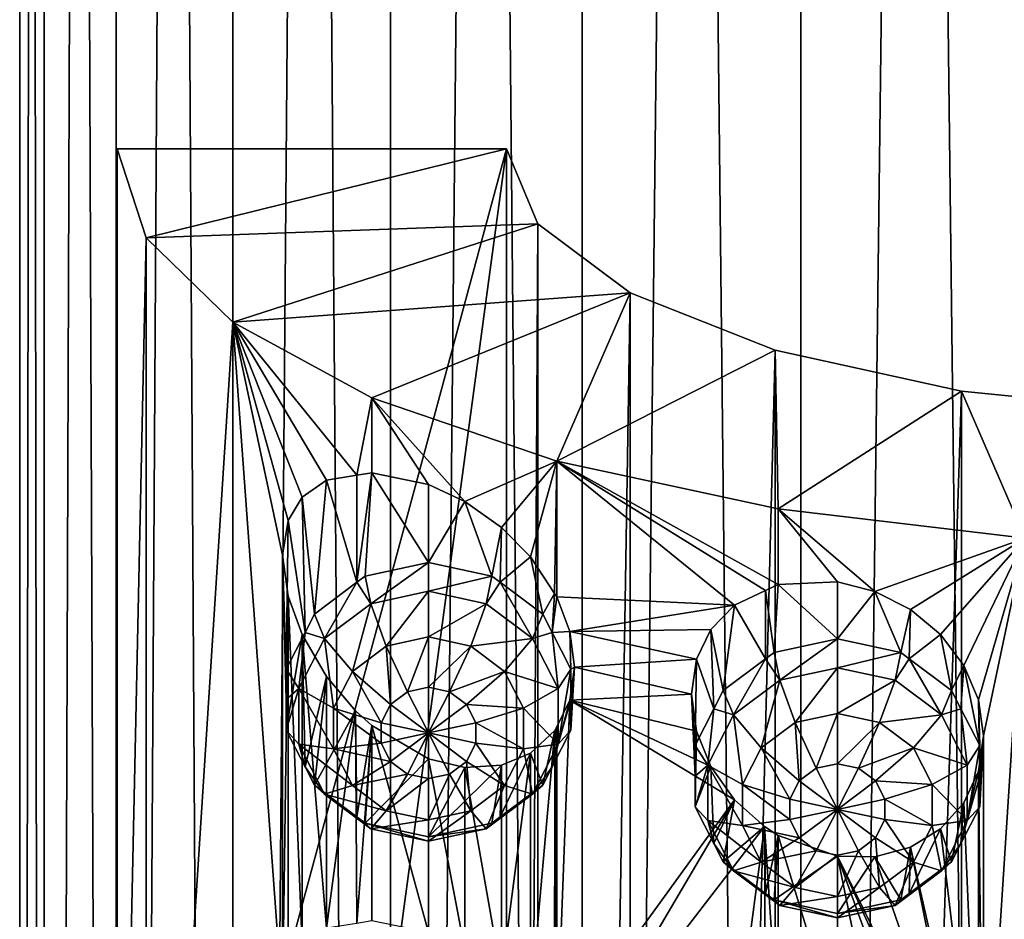
# Model space of a CAD drawing. Extents: x -140 to 140, y -235 to 30.
# Drawn here: x 97 to 107, y -168 to -159 of the extents above; entities that cross this region are included whole.
import ezdxf

# ---------------------------------------------------------------- set-up
doc = ezdxf.new("R2010")
doc.units = 0
doc.layers.add('L5', color=7, linetype='CONTINUOUS')
doc.layers.add('L6', color=7, linetype='CONTINUOUS')

msp = doc.modelspace()

# ---------------------------------------------------------------- linework, layer by layer
at = {"layer": 'L5', "color": 250}
for points in [[(98, -160.0075, 103.838), (98.30087, -160.9208, 101.3288), (98, -174.8077, 109.2248)], [(98, -160.0075, 103.838), (98, -174.8077, 109.2248), (102, -160.0075, 103.838)], [(102, -160.0075, 103.838), (98, -174.8077, 109.2248), (98, -189.6079, 114.6116)], [(102, -160.0075, 103.838), (98, -189.6079, 114.6116), (102, -219.2082, 125.3853)], [(98, -160.0075, 103.838), (102, -160.0075, 103.838), (98.30087, -160.9208, 101.3288)], [(98.30087, -160.9208, 101.3288), (102, -160.0075, 103.838), (102.3241, -160.7784, 101.72)], [(102, -219.2082, 125.3853), (102.3241, -160.7784, 101.72), (102, -160.0075, 103.838)], [(98.30087, -160.9208, 101.3288), (102.3241, -160.7784, 101.72), (99.18837, -161.7883, 98.94537)], [(99.18837, -161.7883, 98.94537), (102.3241, -160.7784, 101.72), (103.27, -161.4868, 99.77369)], [(102.3241, -219.979, 123.2673), (102.3241, -160.7784, 101.72), (102, -219.2082, 125.3853)], [(102.3241, -219.979, 123.2673), (103.27, -161.4868, 99.77369), (102.3241, -160.7784, 101.72)], [(98, -174.8077, 109.2248), (98.30087, -160.9208, 101.3288), (98.30087, -175.721, 106.7156)], [(98.30087, -160.9208, 101.3288), (99.18837, -161.7883, 98.94537), (98.30087, -175.721, 106.7156)], [(103.27, -161.4868, 99.77369), (100.618, -162.5665, 96.80732), (99.18837, -161.7883, 98.94537)], [(103.27, -161.4868, 99.77369), (102.5181, -163.2164, 95.02181), (100.618, -162.5665, 96.80732)], [(103.27, -220.6874, 121.321), (103.27, -161.4868, 99.77369), (102.3241, -219.979, 123.2673)], [(104.7611, -162.0754, 98.1566), (102.5181, -163.2164, 95.02181), (103.27, -161.4868, 99.77369)], [(103.27, -220.6874, 121.321), (104.7611, -162.0754, 98.1566), (103.27, -161.4868, 99.77369)], [(98.30087, -175.721, 106.7156), (99.18837, -161.7883, 98.94537), (99.18837, -176.5885, 104.3322)], [(99.90096, -163.5869, 98.24333), (99.75829, -163.8246, 98.57236), (99.18837, -161.7883, 98.94537)], [(100.618, -162.5665, 96.80732), (100.4627, -163.3603, 97.31792), (99.18837, -161.7883, 98.94537)], [(99.18837, -161.7883, 98.94537), (100.4627, -163.3603, 97.31792), (100.1525, -163.4114, 97.77912)], [(99.18837, -161.7883, 98.94537), (100.1525, -163.4114, 97.77912), (99.90096, -163.5869, 98.24333)], [(99.75829, -163.8246, 98.57236), (99.7, -164.1807, 98.80464), (99.18837, -161.7883, 98.94537)], [(99.18837, -161.7883, 98.94537), (99.7, -164.1807, 98.80464), (99.7, -168.7852, 100.4805)], [(99.18837, -161.7883, 98.94537), (99.7, -168.7852, 100.4805), (99.18837, -176.5885, 104.3322)], [(104.7611, -162.0754, 98.1566), (104.7934, -163.7053, 93.67838), (102.5181, -163.2164, 95.02181)], [(104.7611, -221.276, 119.7039), (104.7611, -162.0754, 98.1566), (103.27, -220.6874, 121.321)], [(104.7611, -221.276, 119.7039), (106.6767, -162.4964, 96.99979), (104.7611, -162.0754, 98.1566)], [(106.6767, -162.4964, 96.99979), (104.7934, -163.7053, 93.67838), (104.7611, -162.0754, 98.1566)], [(106.6767, -221.6971, 118.5471), (106.6767, -162.4964, 96.99979), (104.7611, -221.276, 119.7039)], [(106.6767, -162.4964, 96.99979), (107.3297, -164.0089, 92.84439), (104.7934, -163.7053, 93.67838)], [(106.6767, -221.6971, 118.5471), (108.8615, -162.7159, 96.39696), (106.6767, -162.4964, 96.99979)], [(108.8615, -162.7159, 96.39696), (107.3297, -164.0089, 92.84439), (106.6767, -162.4964, 96.99979)], [(100.618, -162.5665, 96.80732), (100.618, -163.3347, 97.08692), (100.4627, -163.3603, 97.31792)], [(101.2, -163.4557, 96.41097), (100.618, -162.5665, 96.80732), (101.5735, -163.6318, 96.06515)], [(101.5735, -163.6318, 96.06515), (100.618, -162.5665, 96.80732), (102.5181, -163.2164, 95.02181)], [(101.2, -163.4557, 96.41097), (100.618, -163.3347, 97.08692), (100.618, -162.5665, 96.80732)], [(108.8615, -221.9165, 117.9442), (108.8615, -162.7159, 96.39696), (106.6767, -221.6971, 118.5471)], [(101.5735, -163.6318, 96.06515), (102.5181, -163.2164, 95.02181), (101.95, -163.8979, 95.78352)], [(101.95, -163.8979, 95.78352), (102.5181, -163.2164, 95.02181), (102.2487, -164.2002, 95.61543)], [(102.4948, -164.5753, 95.53684), (102.2487, -164.2002, 95.61543), (102.5181, -163.2164, 95.02181)], [(102.4948, -164.5753, 95.53684), (102.5181, -163.2164, 95.02181), (102.5181, -164.6109, 95.52939)], [(104.7934, -163.7053, 93.67838), (104.7934, -164.4835, 93.96161), (102.5181, -163.2164, 95.02181)], [(102.5181, -163.2164, 95.02181), (104.7934, -164.4835, 93.96161), (104.6616, -164.5452, 94.05527)], [(102.5181, -163.2164, 95.02181), (104.6616, -164.5452, 94.05527), (104.3428, -164.6945, 94.28191)], [(102.5181, -164.6109, 95.52939), (102.5181, -163.2164, 95.02181), (104.3428, -164.6945, 94.28191)], [(100.463, -164.4607, 94.28493), (100.4627, -163.3603, 97.31792), (100.618, -163.3347, 97.08692)], [(100.5492, -164.3961, 94.26143), (100.463, -164.4607, 94.28493), (100.618, -163.3347, 97.08692)], [(100.5492, -164.3961, 94.26143), (100.618, -163.3347, 97.08692), (101.2, -164.2565, 94.21062)], [(100.618, -163.3347, 97.08692), (101.2, -163.4557, 96.41097), (101.2, -164.2565, 94.21062)], [(100.0273, -164.7872, 94.40378), (99.90096, -163.5869, 98.24333), (100.1525, -163.4114, 97.77912)], [(100.0273, -164.7872, 94.40378), (100.1525, -163.4114, 97.77912), (100.463, -164.4607, 94.28493)], [(100.463, -164.4607, 94.28493), (100.1525, -163.4114, 97.77912), (100.4627, -163.3603, 97.31792)], [(101.2, -164.2565, 94.21062), (101.2, -163.4557, 96.41097), (101.5735, -163.6318, 96.06515)], [(99.93107, -164.9749, 94.4721), (99.75829, -163.8246, 98.57236), (99.90096, -163.5869, 98.24333)], [(99.93107, -164.9749, 94.4721), (99.90096, -163.5869, 98.24333), (100.0273, -164.7872, 94.40378)], [(101.2, -164.2565, 94.21062), (101.5735, -163.6318, 96.06515), (101.8508, -164.3961, 94.26143)], [(101.8508, -164.3961, 94.26143), (101.5735, -163.6318, 96.06515), (101.95, -163.8979, 95.78352)], [(107.3297, -164.0089, 92.84439), (105.7842, -164.555, 93.537), (104.7934, -163.7053, 93.67838)], [(104.7934, -163.7053, 93.67838), (105.7842, -164.555, 93.537), (105.4, -164.456, 93.66248)], [(104.7934, -163.7053, 93.67838), (105.4, -164.456, 93.66248), (104.7934, -164.4835, 93.96161)], [(99.73761, -165.3524, 94.60949), (99.7, -164.1807, 98.80464), (99.75829, -163.8246, 98.57236)], [(99.73761, -165.3524, 94.60949), (99.75829, -163.8246, 98.57236), (99.93107, -164.9749, 94.4721)], [(101.8508, -164.3961, 94.26143), (101.95, -163.8979, 95.78352), (101.937, -164.4607, 94.28493)], [(101.937, -164.4607, 94.28493), (101.95, -163.8979, 95.78352), (102.2487, -164.2002, 95.61543)], [(107.3297, -164.0089, 92.84439), (106.15, -164.7414, 93.46593), (105.7842, -164.555, 93.537)], [(106.4588, -164.9979, 93.45289), (106.15, -164.7414, 93.46593), (107.3297, -164.0089, 92.84439)], [(107.3297, -164.0089, 92.84439), (106.699, -165.316, 93.49263), (106.4588, -164.9979, 93.45289)], [(107.3297, -164.0089, 92.84439), (106.8485, -165.6689, 93.57668), (106.699, -165.316, 93.49263)], [(106.9, -166.0398, 93.69688), (106.8485, -165.6689, 93.57668), (107.3297, -164.0089, 92.84439)], [(106.9, -170.6443, 95.37278), (106.9, -166.0398, 93.69688), (107.3297, -164.0089, 92.84439)], [(107.3297, -178.809, 98.23121), (106.9, -170.6443, 95.37278), (107.3297, -164.0089, 92.84439)], [(99.75813, -164.6022, 98.85566), (99.7, -168.7852, 100.4805), (99.7, -164.1807, 98.80464)], [(99.73761, -165.6661, 94.72366), (99.75813, -164.6022, 98.85566), (99.7, -164.1807, 98.80464)], [(99.73761, -165.6661, 94.72366), (99.7, -164.1807, 98.80464), (99.73761, -165.3524, 94.60949)], [(100.6073, -164.6806, 93.83287), (100.5492, -164.3961, 94.26143), (101.2, -164.2565, 94.21062)], [(100.6073, -164.6806, 93.83287), (101.2, -164.2565, 94.21062), (101.2, -164.5534, 93.7866)], [(101.2, -164.5534, 93.7866), (101.2, -164.2565, 94.21062), (101.8508, -164.3961, 94.26143)], [(101.937, -164.4607, 94.28493), (102.2487, -164.2002, 95.61543), (102.3728, -164.7872, 94.40378)], [(102.3728, -164.7872, 94.40378), (102.2487, -164.2002, 95.61543), (102.4948, -164.5753, 95.53684)], [(100.132, -165.0368, 93.96251), (100.0273, -164.7872, 94.40378), (100.463, -164.4607, 94.28493)], [(100.132, -165.0368, 93.96251), (100.463, -164.4607, 94.28493), (100.6073, -164.6806, 93.83287)], [(100.463, -164.4607, 94.28493), (100.5492, -164.3961, 94.26143), (100.6073, -164.6806, 93.83287)], [(101.2, -164.5534, 93.7866), (101.8508, -164.3961, 94.26143), (101.7927, -164.6806, 93.83287)], [(101.7927, -164.6806, 93.83287), (101.8508, -164.3961, 94.26143), (101.937, -164.4607, 94.28493)], [(101.7927, -164.6806, 93.83287), (101.937, -164.4607, 94.28493), (102.268, -165.0368, 93.96251)], [(101.937, -164.4607, 94.28493), (102.3728, -164.7872, 94.40378), (102.268, -165.0368, 93.96251)], [(104.7934, -164.4835, 93.96161), (105.4, -164.456, 93.66248), (105.4, -165.0432, 92.04933)], [(105.4, -165.0432, 92.04933), (105.4, -164.456, 93.66248), (105.7842, -164.555, 93.537)], [(101.2, -164.5534, 93.7866), (100.7661, -165.1156, 93.6017), (100.6073, -164.6806, 93.83287)], [(101.2, -164.5534, 93.7866), (101.2, -165.0226, 93.56783), (100.7661, -165.1156, 93.6017)], [(101.7927, -164.6806, 93.83287), (101.2, -165.0226, 93.56783), (101.2, -164.5534, 93.7866)], [(104.6616, -164.5452, 94.05527), (104.663, -165.2474, 92.12364), (104.3428, -164.6945, 94.28191)], [(104.7934, -164.4835, 93.96161), (104.7492, -165.1828, 92.10014), (104.6616, -164.5452, 94.05527)], [(104.6616, -164.5452, 94.05527), (104.7492, -165.1828, 92.10014), (104.663, -165.2474, 92.12364)], [(105.4, -165.0432, 92.04933), (104.7492, -165.1828, 92.10014), (104.7934, -164.4835, 93.96161)], [(105.4, -165.0432, 92.04933), (105.7842, -164.555, 93.537), (106.0508, -165.1828, 92.10014)], [(106.0508, -165.1828, 92.10014), (105.7842, -164.555, 93.537), (106.15, -164.7414, 93.46593)], [(99.75829, -168.4291, 100.2483), (99.7, -168.7852, 100.4805), (99.75813, -164.6022, 98.85566)], [(99.73761, -165.9797, 94.83781), (99.90096, -164.9964, 98.75635), (99.75813, -164.6022, 98.85566)], [(99.73761, -165.9797, 94.83781), (99.75813, -164.6022, 98.85566), (99.73761, -165.6661, 94.72366)], [(99.75829, -168.4291, 100.2483), (99.75813, -164.6022, 98.85566), (99.90096, -168.1914, 99.91922)], [(99.90096, -168.1914, 99.91922), (99.75813, -164.6022, 98.85566), (99.90096, -164.9964, 98.75635)], [(102.3728, -164.7872, 94.40378), (102.4948, -164.5753, 95.53684), (102.4689, -164.9749, 94.4721)], [(102.4689, -164.9749, 94.4721), (102.4948, -164.5753, 95.53684), (102.5181, -164.6109, 95.52939)], [(102.4689, -164.9749, 94.4721), (102.5181, -164.6109, 95.52939), (102.652, -164.966, 95.54664)], [(102.5181, -164.6109, 95.52939), (104.3428, -164.6945, 94.28191), (102.652, -164.966, 95.54664)], [(100.6073, -164.6806, 93.83287), (100.4182, -165.3764, 93.69661), (100.132, -165.0368, 93.96251)], [(100.6073, -164.6806, 93.83287), (100.7661, -165.1156, 93.6017), (100.4182, -165.3764, 93.69661)], [(101.7927, -164.6806, 93.83287), (101.6339, -165.1156, 93.6017), (101.2, -165.0226, 93.56783)], [(102.268, -165.0368, 93.96251), (101.6339, -165.1156, 93.6017), (101.7927, -164.6806, 93.83287)], [(102.652, -164.966, 95.54664), (104.3428, -164.6945, 94.28191), (104.101, -164.9442, 94.51418)], [(104.3428, -164.6945, 94.28191), (104.2273, -165.5739, 92.24249), (104.101, -164.9442, 94.51418)], [(104.3428, -164.6945, 94.28191), (104.663, -165.2474, 92.12364), (104.2273, -165.5739, 92.24249)], [(106.0508, -165.1828, 92.10014), (106.15, -164.7414, 93.46593), (106.137, -165.2474, 92.12364)], [(106.137, -165.2474, 92.12364), (106.15, -164.7414, 93.46593), (106.4588, -164.9979, 93.45289)], [(99.93107, -164.9749, 94.4721), (100.0273, -164.7872, 94.40378), (100.132, -165.0368, 93.96251)], [(102.268, -165.0368, 93.96251), (102.3728, -164.7872, 94.40378), (102.4689, -164.9749, 94.4721)], [(102.4689, -164.9749, 94.4721), (102.652, -164.966, 95.54664), (102.6624, -165.3524, 94.60949)], [(102.652, -164.966, 95.54664), (104.101, -164.9442, 94.51418), (103.9521, -165.2514, 94.71693)], [(102.652, -164.966, 95.54664), (103.9521, -165.2514, 94.71693), (102.7, -165.3323, 95.64062)], [(102.6624, -165.3524, 94.60949), (102.652, -164.966, 95.54664), (102.7, -165.3323, 95.64062)], [(104.101, -164.9442, 94.51418), (104.1311, -165.7616, 92.3108), (103.9521, -165.2514, 94.71693)], [(104.101, -164.9442, 94.51418), (104.2273, -165.5739, 92.24249), (104.1311, -165.7616, 92.3108)], [(99.86822, -165.5515, 94.14984), (99.73761, -165.3524, 94.60949), (99.93107, -164.9749, 94.4721)], [(99.93107, -166.3572, 94.97521), (99.90096, -164.9964, 98.75635), (99.73761, -165.9797, 94.83781)], [(99.86822, -165.5515, 94.14984), (99.93107, -164.9749, 94.4721), (100.132, -165.0368, 93.96251)], [(100.132, -165.0368, 93.96251), (100.2251, -165.7532, 93.83375), (99.86822, -165.5515, 94.14984)], [(99.90096, -168.1914, 99.91922), (99.90096, -164.9964, 98.75635), (100.1525, -168.0159, 99.45502)], [(99.90096, -164.9964, 98.75635), (100.1517, -165.4281, 98.51442), (100.1525, -168.0159, 99.45502)], [(99.93107, -166.3572, 94.97521), (100.1517, -165.4281, 98.51442), (99.90096, -164.9964, 98.75635)], [(100.132, -165.0368, 93.96251), (100.4182, -165.3764, 93.69661), (100.2251, -165.7532, 93.83375)], [(101.2, -165.0226, 93.56783), (100.9831, -165.5848, 93.62989), (100.7661, -165.1156, 93.6017)], [(101.2, -165.0226, 93.56783), (101.2, -165.5383, 93.61295), (100.9831, -165.5848, 93.62989)], [(101.6339, -165.1156, 93.6017), (101.2, -165.5383, 93.61295), (101.2, -165.0226, 93.56783)], [(102.268, -165.0368, 93.96251), (101.9818, -165.3764, 93.69661), (101.6339, -165.1156, 93.6017)], [(102.5318, -165.5515, 94.14984), (101.9818, -165.3764, 93.69661), (102.268, -165.0368, 93.96251)], [(102.268, -165.0368, 93.96251), (102.4689, -164.9749, 94.4721), (102.5318, -165.5515, 94.14984)], [(102.5318, -165.5515, 94.14984), (102.4689, -164.9749, 94.4721), (102.6624, -165.3524, 94.60949)], [(104.8073, -165.4672, 91.67157), (104.7492, -165.1828, 92.10014), (105.4, -165.0432, 92.04933)], [(104.8073, -165.4672, 91.67157), (105.4, -165.0432, 92.04933), (105.4, -165.3401, 91.6253)], [(105.4, -165.3401, 91.6253), (105.4, -165.0432, 92.04933), (106.0508, -165.1828, 92.10014)], [(106.137, -165.2474, 92.12364), (106.4588, -164.9979, 93.45289), (106.5727, -165.5739, 92.24249)], [(106.5727, -165.5739, 92.24249), (106.4588, -164.9979, 93.45289), (106.699, -165.316, 93.49263)], [(100.7661, -165.1156, 93.6017), (100.8091, -165.7152, 93.67733), (100.4182, -165.3764, 93.69661)], [(100.7661, -165.1156, 93.6017), (100.9831, -165.5848, 93.62989), (100.8091, -165.7152, 93.67733)], [(101.6339, -165.1156, 93.6017), (101.4169, -165.5848, 93.62989), (101.2, -165.5383, 93.61295)], [(101.9818, -165.3764, 93.69661), (101.4169, -165.5848, 93.62989), (101.6339, -165.1156, 93.6017)], [(102.7, -165.3323, 95.64062), (103.9521, -165.2514, 94.71693), (103.9, -165.6093, 94.87972)], [(103.9521, -165.2514, 94.71693), (103.9376, -166.1391, 92.4482), (103.9, -165.6093, 94.87972)], [(103.9521, -165.2514, 94.71693), (104.1311, -165.7616, 92.3108), (103.9376, -166.1391, 92.4482)], [(104.332, -165.8234, 91.80121), (104.2273, -165.5739, 92.24249), (104.663, -165.2474, 92.12364)], [(104.332, -165.8234, 91.80121), (104.663, -165.2474, 92.12364), (104.8073, -165.4672, 91.67157)], [(104.663, -165.2474, 92.12364), (104.7492, -165.1828, 92.10014), (104.8073, -165.4672, 91.67157)], [(105.4, -165.3401, 91.6253), (106.0508, -165.1828, 92.10014), (105.9927, -165.4672, 91.67157)], [(105.9927, -165.4672, 91.67157), (106.0508, -165.1828, 92.10014), (106.137, -165.2474, 92.12364)], [(105.9927, -165.4672, 91.67157), (106.137, -165.2474, 92.12364), (106.468, -165.8234, 91.80121)], [(106.137, -165.2474, 92.12364), (106.5727, -165.5739, 92.24249), (106.468, -165.8234, 91.80121)], [(99.73761, -165.6661, 94.72366), (99.73761, -165.3524, 94.60949), (99.86822, -165.5515, 94.14984)], [(100.4182, -165.3764, 93.69661), (100.7125, -165.9035, 93.74591), (100.2251, -165.7532, 93.83375)], [(100.4182, -165.3764, 93.69661), (100.8091, -165.7152, 93.67733), (100.7125, -165.9035, 93.74591)], [(101.9818, -165.3764, 93.69661), (101.5909, -165.7152, 93.67733), (101.4169, -165.5848, 93.62989)], [(102.1749, -165.7532, 93.83375), (101.5909, -165.7152, 93.67733), (101.9818, -165.3764, 93.69661)], [(102.5318, -165.5515, 94.14984), (102.1749, -165.7532, 93.83375), (101.9818, -165.3764, 93.69661)], [(102.5318, -165.5515, 94.14984), (102.6624, -165.3524, 94.60949), (102.5318, -166.1227, 94.35777)], [(102.5318, -166.1227, 94.35777), (102.6624, -165.3524, 94.60949), (102.6624, -165.6661, 94.72366)], [(102.7, -165.3323, 95.64062), (103.9, -165.6093, 94.87972), (102.6523, -165.6725, 95.8036)], [(102.6523, -165.6725, 95.8036), (102.6624, -165.9797, 94.83781), (102.7, -165.3323, 95.64062)], [(102.6624, -165.3524, 94.60949), (102.7, -165.3323, 95.64062), (102.6624, -165.6661, 94.72366)], [(102.6624, -165.6661, 94.72366), (102.7, -165.3323, 95.64062), (102.6624, -165.9797, 94.83781)], [(105.4, -165.3401, 91.6253), (104.9661, -165.9023, 91.44041), (104.8073, -165.4672, 91.67157)], [(105.4, -165.3401, 91.6253), (105.4, -165.8092, 91.40655), (104.9661, -165.9023, 91.44041)], [(105.9927, -165.4672, 91.67157), (105.4, -165.8092, 91.40655), (105.4, -165.3401, 91.6253)], [(106.5727, -165.5739, 92.24249), (106.699, -165.316, 93.49263), (106.6689, -165.7616, 92.3108)], [(106.6689, -165.7616, 92.3108), (106.699, -165.316, 93.49263), (106.8624, -166.1391, 92.4482)], [(106.8485, -165.6689, 93.57668), (106.8624, -166.1391, 92.4482), (106.699, -165.316, 93.49263)], [(100.0273, -166.5449, 95.04353), (100.1517, -165.4281, 98.51442), (99.93107, -166.3572, 94.97521)], [(100.0273, -166.5449, 95.04353), (100.45, -165.7807, 98.20674), (100.1517, -165.4281, 98.51442)], [(100.1525, -168.0159, 99.45502), (100.1517, -165.4281, 98.51442), (100.45, -165.7807, 98.20674)], [(104.8073, -165.4672, 91.67157), (104.6182, -166.163, 91.53531), (104.332, -165.8234, 91.80121)], [(104.8073, -165.4672, 91.67157), (104.9661, -165.9023, 91.44041), (104.6182, -166.163, 91.53531)], [(105.9927, -165.4672, 91.67157), (105.8339, -165.9023, 91.44041), (105.4, -165.8092, 91.40655)], [(106.468, -165.8234, 91.80121), (105.8339, -165.9023, 91.44041), (105.9927, -165.4672, 91.67157)], [(99.86822, -166.1227, 94.35777), (99.73761, -165.9797, 94.83781), (99.86822, -165.5515, 94.14984)], [(99.86822, -165.5515, 94.14984), (99.73761, -165.9797, 94.83781), (99.73761, -165.6661, 94.72366)], [(99.86822, -165.5515, 94.14984), (100.2251, -165.7532, 93.83375), (100.2251, -166.1714, 93.98596)], [(99.86822, -165.5515, 94.14984), (100.2251, -166.1714, 93.98596), (99.86822, -166.1227, 94.35777)], [(101.2, -166.0081, 93.78396), (100.9831, -165.5848, 93.62989), (101.2, -165.5383, 93.61295)], [(101.2, -165.5383, 93.61295), (101.4169, -165.5848, 93.62989), (101.2, -166.0081, 93.78396)], [(102.5318, -166.1227, 94.35777), (102.1749, -165.7532, 93.83375), (102.5318, -165.5515, 94.14984)], [(104.1311, -165.7616, 92.3108), (104.2273, -165.5739, 92.24249), (104.332, -165.8234, 91.80121)], [(106.468, -165.8234, 91.80121), (106.5727, -165.5739, 92.24249), (106.6689, -165.7616, 92.3108)], [(101.2, -166.0081, 93.78396), (100.8091, -165.7152, 93.67733), (100.9831, -165.5848, 93.62989)], [(101.2, -166.0081, 93.78396), (101.4169, -165.5848, 93.62989), (101.5909, -165.7152, 93.67733)], [(102.6523, -165.6725, 95.8036), (102.4689, -166.3572, 94.97521), (102.6624, -165.9797, 94.83781)], [(102.5182, -165.9443, 96.01485), (102.4689, -166.3572, 94.97521), (102.6523, -165.6725, 95.8036)], [(102.5181, -169.2154, 97.20529), (102.5182, -165.9443, 96.01485), (102.6523, -165.6725, 95.8036)], [(102.5181, -169.2154, 97.20529), (102.6523, -165.6725, 95.8036), (104.3428, -166.6944, 95.00977)], [(102.6624, -165.6661, 94.72366), (102.6624, -165.9797, 94.83781), (102.5318, -166.1227, 94.35777)], [(102.6523, -165.6725, 95.8036), (103.9, -165.6093, 94.87972), (103.9523, -165.9889, 94.98519)], [(104.3428, -166.6944, 95.00977), (102.6523, -165.6725, 95.8036), (104.101, -166.3537, 95.02721)], [(102.6523, -165.6725, 95.8036), (103.9523, -165.9889, 94.98519), (104.101, -166.3537, 95.02721)], [(103.9, -165.6093, 94.87972), (103.9376, -166.1391, 92.4482), (103.9376, -166.4527, 92.56236)], [(103.9, -165.6093, 94.87972), (103.9376, -166.4527, 92.56236), (103.9523, -165.9889, 94.98519)], [(106.9, -166.0398, 93.69688), (106.8624, -166.4527, 92.56236), (106.8485, -165.6689, 93.57668)], [(106.8485, -165.6689, 93.57668), (106.8624, -166.4527, 92.56236), (106.8624, -166.1391, 92.4482)], [(100.463, -166.8714, 95.16238), (100.45, -165.7807, 98.20674), (100.0273, -166.5449, 95.04353)], [(100.1525, -168.0159, 99.45502), (100.45, -165.7807, 98.20674), (100.4627, -167.9648, 98.99382)], [(100.2251, -165.7532, 93.83375), (100.7125, -165.9035, 93.74591), (100.7125, -166.1126, 93.82202)], [(100.2251, -165.7532, 93.83375), (100.7125, -166.1126, 93.82202), (100.2251, -166.1714, 93.98596)], [(100.4627, -167.9648, 98.99382), (100.45, -165.7807, 98.20674), (100.618, -165.9329, 98.0326)], [(100.463, -166.8714, 95.16238), (100.618, -165.9329, 98.0326), (100.45, -165.7807, 98.20674)], [(100.7125, -165.9035, 93.74591), (100.8091, -165.7152, 93.67733), (101.2, -166.0081, 93.78396)], [(101.2, -166.0081, 93.78396), (101.5909, -165.7152, 93.67733), (101.6875, -165.9035, 93.74591)], [(102.1749, -165.7532, 93.83375), (101.6875, -165.9035, 93.74591), (101.5909, -165.7152, 93.67733)], [(102.1749, -166.1714, 93.98596), (101.6875, -165.9035, 93.74591), (102.1749, -165.7532, 93.83375)], [(102.5318, -166.1227, 94.35777), (102.1749, -166.1714, 93.98596), (102.1749, -165.7532, 93.83375)], [(104.0682, -166.3381, 91.98855), (103.9376, -166.1391, 92.4482), (104.1311, -165.7616, 92.3108)], [(104.0682, -166.3381, 91.98855), (104.1311, -165.7616, 92.3108), (104.332, -165.8234, 91.80121)], [(106.468, -165.8234, 91.80121), (106.6689, -165.7616, 92.3108), (106.7318, -166.3381, 91.98855)], [(106.7318, -166.3381, 91.98855), (106.6689, -165.7616, 92.3108), (106.8624, -166.1391, 92.4482)], [(104.332, -165.8234, 91.80121), (104.4251, -166.5398, 91.67246), (104.0682, -166.3381, 91.98855)], [(104.332, -165.8234, 91.80121), (104.6182, -166.163, 91.53531), (104.4251, -166.5398, 91.67246)], [(105.4, -165.8092, 91.40655), (105.1831, -166.3714, 91.46859), (104.9661, -165.9023, 91.44041)], [(105.4, -165.8092, 91.40655), (105.4, -166.3249, 91.45166), (105.1831, -166.3714, 91.46859)], [(105.8339, -165.9023, 91.44041), (105.4, -166.3249, 91.45166), (105.4, -165.8092, 91.40655)], [(106.468, -165.8234, 91.80121), (106.1818, -166.163, 91.53531), (105.8339, -165.9023, 91.44041)], [(106.7318, -166.3381, 91.98855), (106.1818, -166.163, 91.53531), (106.468, -165.8234, 91.80121)], [(99.86822, -166.1227, 94.35777), (99.93107, -166.3572, 94.97521), (99.73761, -165.9797, 94.83781)], [(100.4627, -167.9648, 98.99382), (100.618, -165.9329, 98.0326), (100.618, -167.9392, 98.76282)], [(100.5492, -166.936, 95.18588), (100.618, -165.9329, 98.0326), (100.463, -166.8714, 95.16238)], [(100.5492, -166.936, 95.18588), (101.2, -166.2748, 97.43704), (100.618, -165.9329, 98.0326)], [(100.618, -165.9329, 98.0326), (101.2, -166.2748, 97.43704), (101.2, -168.0602, 98.08688)], [(100.618, -167.9392, 98.76282), (100.618, -165.9329, 98.0326), (101.2, -168.0602, 98.08688)], [(101.2, -166.0081, 93.78396), (100.7125, -166.1126, 93.82202), (100.7125, -165.9035, 93.74591)], [(101.6875, -165.9035, 93.74591), (101.6875, -166.1126, 93.82202), (101.2, -166.0081, 93.78396)], [(102.1749, -166.1714, 93.98596), (101.6875, -166.1126, 93.82202), (101.6875, -165.9035, 93.74591)], [(102.499, -165.9832, 96.0451), (102.4948, -169.1798, 97.21275), (102.2487, -168.8047, 97.29133)], [(102.499, -165.9832, 96.0451), (102.2487, -168.8047, 97.29133), (102.2488, -166.2157, 96.3489)], [(102.2488, -166.2157, 96.3489), (102.3728, -166.5449, 95.04353), (102.499, -165.9832, 96.0451)], [(102.499, -165.9832, 96.0451), (102.3728, -166.5449, 95.04353), (102.4689, -166.3572, 94.97521)], [(102.499, -165.9832, 96.0451), (102.4689, -166.3572, 94.97521), (102.5182, -165.9443, 96.01485)], [(102.5318, -166.1227, 94.35777), (102.6624, -165.9797, 94.83781), (102.4689, -166.3572, 94.97521)], [(102.5181, -169.2154, 97.20529), (102.4948, -169.1798, 97.21275), (102.499, -165.9832, 96.0451)], [(102.499, -165.9832, 96.0451), (102.5182, -165.9443, 96.01485), (102.5181, -169.2154, 97.20529)], [(104.9661, -165.9023, 91.44041), (105.0091, -166.5018, 91.51605), (104.6182, -166.163, 91.53531)], [(104.9661, -165.9023, 91.44041), (105.1831, -166.3714, 91.46859), (105.0091, -166.5018, 91.51605)], [(105.8339, -165.9023, 91.44041), (105.6169, -166.3714, 91.46859), (105.4, -166.3249, 91.45166)], [(106.1818, -166.163, 91.53531), (105.6169, -166.3714, 91.46859), (105.8339, -165.9023, 91.44041)], [(101.2, -166.0081, 93.78396), (100.8091, -166.301, 93.89059), (100.7125, -166.1126, 93.82202)], [(100.9831, -166.4314, 93.93804), (100.8091, -166.301, 93.89059), (101.2, -166.0081, 93.78396)], [(101.2, -166.4779, 93.95497), (100.9831, -166.4314, 93.93804), (101.2, -166.0081, 93.78396)], [(101.2, -166.4779, 93.95497), (101.2, -166.0081, 93.78396), (101.4169, -166.4314, 93.93804)], [(101.2, -166.0081, 93.78396), (101.6875, -166.1126, 93.82202), (101.5909, -166.301, 93.89059)], [(101.2, -166.0081, 93.78396), (101.5909, -166.301, 93.89059), (101.4169, -166.4314, 93.93804)], [(103.9523, -165.9889, 94.98519), (103.9376, -166.4527, 92.56236), (103.9376, -166.7664, 92.67652)], [(103.9523, -165.9889, 94.98519), (103.9376, -166.7664, 92.67652), (104.101, -166.3537, 95.02721)], [(106.9, -170.6443, 95.37278), (106.8486, -166.4009, 93.84307), (106.9, -166.0398, 93.69688)], [(106.8486, -166.4009, 93.84307), (106.8624, -166.7664, 92.67652), (106.9, -166.0398, 93.69688)], [(106.9, -166.0398, 93.69688), (106.8624, -166.7664, 92.67652), (106.8624, -166.4527, 92.56236)], [(100.132, -166.6374, 94.5451), (99.93107, -166.3572, 94.97521), (99.86822, -166.1227, 94.35777)], [(99.86822, -166.1227, 94.35777), (100.2251, -166.1714, 93.98596), (100.4182, -166.5482, 94.1231)], [(99.86822, -166.1227, 94.35777), (100.4182, -166.5482, 94.1231), (100.132, -166.6374, 94.5451)], [(100.2251, -166.1714, 93.98596), (100.7125, -166.1126, 93.82202), (100.8091, -166.301, 93.89059)], [(100.2251, -166.1714, 93.98596), (100.8091, -166.301, 93.89059), (100.4182, -166.5482, 94.1231)], [(101.9818, -166.5482, 94.1231), (101.5909, -166.301, 93.89059), (101.6875, -166.1126, 93.82202)], [(101.9818, -166.5482, 94.1231), (101.6875, -166.1126, 93.82202), (102.1749, -166.1714, 93.98596)], [(102.268, -166.6374, 94.5451), (101.9818, -166.5482, 94.1231), (102.1749, -166.1714, 93.98596)], [(102.268, -166.6374, 94.5451), (102.1749, -166.1714, 93.98596), (102.5318, -166.1227, 94.35777)], [(102.5318, -166.1227, 94.35777), (102.4689, -166.3572, 94.97521), (102.268, -166.6374, 94.5451)], [(103.9376, -166.4527, 92.56236), (103.9376, -166.1391, 92.4482), (104.0682, -166.3381, 91.98855)], [(104.6182, -166.163, 91.53531), (104.9125, -166.6902, 91.58462), (104.4251, -166.5398, 91.67246)], [(104.6182, -166.163, 91.53531), (105.0091, -166.5018, 91.51605), (104.9125, -166.6902, 91.58462)], [(106.1818, -166.163, 91.53531), (105.7909, -166.5018, 91.51605), (105.6169, -166.3714, 91.46859)], [(106.3749, -166.5398, 91.67246), (105.7909, -166.5018, 91.51605), (106.1818, -166.163, 91.53531)], [(106.7318, -166.3381, 91.98855), (106.3749, -166.5398, 91.67246), (106.1818, -166.163, 91.53531)], [(106.7318, -166.3381, 91.98855), (106.8624, -166.1391, 92.4482), (106.7318, -166.9094, 92.19648)], [(106.7318, -166.9094, 92.19648), (106.8624, -166.1391, 92.4482), (106.8624, -166.4527, 92.56236)], [(101.2, -167.0756, 95.23668), (101.2, -166.2748, 97.43704), (100.5492, -166.936, 95.18588)], [(101.2, -168.0602, 98.08688), (101.2, -166.2748, 97.43704), (101.5735, -168.2363, 97.74105)], [(101.5735, -168.2363, 97.74105), (101.2, -166.2748, 97.43704), (101.5738, -166.3621, 97.05861)], [(101.2, -167.0756, 95.23668), (101.5738, -166.3621, 97.05861), (101.2, -166.2748, 97.43704)], [(101.95, -166.3393, 96.67212), (101.937, -166.8714, 95.16238), (102.2488, -166.2157, 96.3489)], [(102.2488, -166.2157, 96.3489), (101.937, -166.8714, 95.16238), (102.3728, -166.5449, 95.04353)], [(102.2488, -166.2157, 96.3489), (102.2487, -168.8047, 97.29133), (101.95, -168.5024, 97.45942)], [(101.95, -168.5024, 97.45942), (101.95, -166.3393, 96.67212), (102.2488, -166.2157, 96.3489)], [(100.132, -166.6374, 94.5451), (100.0273, -166.5449, 95.04353), (99.93107, -166.3572, 94.97521)], [(100.4182, -166.5482, 94.1231), (100.8091, -166.301, 93.89059), (100.9831, -166.4314, 93.93804)], [(101.95, -166.3393, 96.67212), (101.5738, -166.3621, 97.05861), (101.2, -167.0756, 95.23668)], [(101.2, -167.0756, 95.23668), (101.8508, -166.936, 95.18588), (101.95, -166.3393, 96.67212)], [(101.6339, -166.8089, 94.21801), (101.4169, -166.4314, 93.93804), (101.5909, -166.301, 93.89059)], [(101.5735, -168.2363, 97.74105), (101.5738, -166.3621, 97.05861), (101.95, -168.5024, 97.45942)], [(101.95, -168.5024, 97.45942), (101.5738, -166.3621, 97.05861), (101.95, -166.3393, 96.67212)], [(101.6339, -166.8089, 94.21801), (101.5909, -166.301, 93.89059), (101.9818, -166.5482, 94.1231)], [(101.95, -166.3393, 96.67212), (101.8508, -166.936, 95.18588), (101.937, -166.8714, 95.16238)], [(102.4689, -166.3572, 94.97521), (102.3728, -166.5449, 95.04353), (102.268, -166.6374, 94.5451)], [(104.0682, -166.9094, 92.19648), (103.9376, -166.7664, 92.67652), (104.0682, -166.3381, 91.98855)], [(104.0682, -166.3381, 91.98855), (103.9376, -166.7664, 92.67652), (103.9376, -166.4527, 92.56236)], [(104.101, -166.3537, 95.02721), (103.9376, -166.7664, 92.67652), (104.1311, -167.1439, 92.81392)], [(104.0682, -166.3381, 91.98855), (104.4251, -166.5398, 91.67246), (104.4251, -166.958, 91.82467)], [(104.0682, -166.3381, 91.98855), (104.4251, -166.958, 91.82467), (104.0682, -166.9094, 92.19648)], [(104.101, -166.3537, 95.02721), (104.1311, -167.1439, 92.81392), (104.3428, -166.6944, 95.00977)], [(105.4, -166.7947, 91.62267), (105.0091, -166.5018, 91.51605), (105.1831, -166.3714, 91.46859)], [(105.4, -166.7947, 91.62267), (105.1831, -166.3714, 91.46859), (105.4, -166.3249, 91.45166)], [(105.4, -166.3249, 91.45166), (105.6169, -166.3714, 91.46859), (105.4, -166.7947, 91.62267)], [(105.4, -166.7947, 91.62267), (105.6169, -166.3714, 91.46859), (105.7909, -166.5018, 91.51605)], [(106.7318, -166.9094, 92.19648), (106.3749, -166.5398, 91.67246), (106.7318, -166.3381, 91.98855)], [(100.4182, -166.5482, 94.1231), (100.9831, -166.4314, 93.93804), (100.7661, -166.8089, 94.21801)], [(100.7661, -166.8089, 94.21801), (100.9831, -166.4314, 93.93804), (101.2, -166.4779, 93.95497)], [(100.7661, -166.8089, 94.21801), (101.2, -166.4779, 93.95497), (101.2, -166.902, 94.25188)], [(101.2, -166.902, 94.25188), (101.4169, -166.4314, 93.93804), (101.6339, -166.8089, 94.21801)], [(101.2, -166.902, 94.25188), (101.2, -166.4779, 93.95497), (101.4169, -166.4314, 93.93804)], [(106.699, -166.7255, 94.00566), (106.6689, -167.1439, 92.81392), (106.8486, -166.4009, 93.84307)], [(106.8486, -166.4009, 93.84307), (106.6689, -167.1439, 92.81392), (106.8624, -166.7664, 92.67652)], [(106.8485, -170.2734, 95.25258), (106.699, -166.7255, 94.00566), (106.8486, -166.4009, 93.84307)], [(106.8624, -166.4527, 92.56236), (106.8624, -166.7664, 92.67652), (106.7318, -166.9094, 92.19648)], [(106.8485, -170.2734, 95.25258), (106.8486, -166.4009, 93.84307), (106.9, -170.6443, 95.37278)], [(100.132, -166.6374, 94.5451), (100.463, -166.8714, 95.16238), (100.0273, -166.5449, 95.04353)], [(100.132, -166.6374, 94.5451), (100.4182, -166.5482, 94.1231), (100.7661, -166.8089, 94.21801)], [(101.7927, -166.9936, 94.67474), (101.6339, -166.8089, 94.21801), (101.9818, -166.5482, 94.1231)], [(101.7927, -166.9936, 94.67474), (101.9818, -166.5482, 94.1231), (102.268, -166.6374, 94.5451)], [(102.268, -166.6374, 94.5451), (102.3728, -166.5449, 95.04353), (101.937, -166.8714, 95.16238)], [(104.4251, -166.5398, 91.67246), (104.9125, -166.6902, 91.58462), (104.9125, -166.8993, 91.66072)], [(104.4251, -166.5398, 91.67246), (104.9125, -166.8993, 91.66072), (104.4251, -166.958, 91.82467)], [(104.9125, -166.6902, 91.58462), (105.0091, -166.5018, 91.51605), (105.4, -166.7947, 91.62267)], [(105.4, -166.7947, 91.62267), (105.7909, -166.5018, 91.51605), (105.8875, -166.6902, 91.58462)], [(106.3749, -166.5398, 91.67246), (105.8875, -166.6902, 91.58462), (105.7909, -166.5018, 91.51605)], [(106.3749, -166.958, 91.82467), (105.8875, -166.6902, 91.58462), (106.3749, -166.5398, 91.67246)], [(106.7318, -166.9094, 92.19648), (106.3749, -166.958, 91.82467), (106.3749, -166.5398, 91.67246)], [(100.6073, -166.9936, 94.67474), (100.463, -166.8714, 95.16238), (100.132, -166.6374, 94.5451)], [(100.132, -166.6374, 94.5451), (100.7661, -166.8089, 94.21801), (100.6073, -166.9936, 94.67474)], [(102.268, -166.6374, 94.5451), (101.937, -166.8714, 95.16238), (101.7927, -166.9936, 94.67474)], [(105.4, -166.7947, 91.62267), (104.9125, -166.8993, 91.66072), (104.9125, -166.6902, 91.58462)], [(105.8875, -166.6902, 91.58462), (105.8875, -166.8993, 91.66072), (105.4, -166.7947, 91.62267)], [(106.3749, -166.958, 91.82467), (105.8875, -166.8993, 91.66072), (105.8875, -166.6902, 91.58462)], [(102.5181, -169.2154, 97.20529), (104.3428, -166.6944, 95.00977), (102.652, -169.5705, 97.22254)], [(102.652, -169.5705, 97.22254), (104.3428, -166.6944, 95.00977), (104.65, -166.9693, 94.94112)], [(104.0682, -166.9094, 92.19648), (104.1311, -167.1439, 92.81392), (103.9376, -166.7664, 92.67652)], [(104.3428, -166.6944, 95.00977), (104.1311, -167.1439, 92.81392), (104.2273, -167.3315, 92.88223)], [(104.3428, -166.6944, 95.00977), (104.2273, -167.3315, 92.88223), (104.65, -166.9693, 94.94112)], [(106.4586, -166.995, 94.17984), (106.699, -166.7255, 94.00566), (106.8485, -170.2734, 95.25258)], [(106.4586, -166.995, 94.17984), (106.5727, -167.3315, 92.88223), (106.699, -166.7255, 94.00566)], [(106.699, -166.7255, 94.00566), (106.5727, -167.3315, 92.88223), (106.6689, -167.1439, 92.81392)], [(106.7318, -166.9094, 92.19648), (106.8624, -166.7664, 92.67652), (106.6689, -167.1439, 92.81392)], [(100.6073, -166.9936, 94.67474), (100.5492, -166.936, 95.18588), (100.463, -166.8714, 95.16238)], [(100.6073, -166.9936, 94.67474), (100.7661, -166.8089, 94.21801), (101.2, -166.902, 94.25188)], [(101.2, -167.1207, 94.72102), (101.6339, -166.8089, 94.21801), (101.7927, -166.9936, 94.67474)], [(101.2, -167.1207, 94.72102), (101.2, -166.902, 94.25188), (101.6339, -166.8089, 94.21801)], [(101.937, -166.8714, 95.16238), (101.8508, -166.936, 95.18588), (101.7927, -166.9936, 94.67474)], [(105.4, -166.7947, 91.62267), (105.0091, -167.0877, 91.72929), (104.9125, -166.8993, 91.66072)], [(105.1831, -167.2181, 91.77674), (105.0091, -167.0877, 91.72929), (105.4, -166.7947, 91.62267)], [(105.4, -167.2646, 91.79368), (105.1831, -167.2181, 91.77674), (105.4, -166.7947, 91.62267)], [(105.4, -167.2646, 91.79368), (105.4, -166.7947, 91.62267), (105.6169, -167.2181, 91.77674)], [(105.4, -166.7947, 91.62267), (105.8875, -166.8993, 91.66072), (105.7909, -167.0877, 91.72929)], [(105.4, -166.7947, 91.62267), (105.7909, -167.0877, 91.72929), (105.6169, -167.2181, 91.77674)], [(101.2, -167.1207, 94.72102), (101.2, -167.0756, 95.23668), (100.5492, -166.936, 95.18588)], [(101.2, -167.1207, 94.72102), (100.5492, -166.936, 95.18588), (100.6073, -166.9936, 94.67474)], [(100.6073, -166.9936, 94.67474), (101.2, -166.902, 94.25188), (101.2, -167.1207, 94.72102)], [(101.7927, -166.9936, 94.67474), (101.8508, -166.936, 95.18588), (101.2, -167.0756, 95.23668)], [(101.7927, -166.9936, 94.67474), (101.2, -167.0756, 95.23668), (101.2, -167.1207, 94.72102)], [(102.652, -169.5705, 97.22254), (104.65, -166.9693, 94.94112), (104.3428, -169.299, 95.95782)], [(104.332, -167.4241, 92.38382), (104.1311, -167.1439, 92.81392), (104.0682, -166.9094, 92.19648)], [(104.0682, -166.9094, 92.19648), (104.4251, -166.958, 91.82467), (104.6182, -167.3348, 91.96181)], [(104.0682, -166.9094, 92.19648), (104.6182, -167.3348, 91.96181), (104.332, -167.4241, 92.38382)], [(104.65, -166.9693, 94.94112), (104.2273, -167.3315, 92.88223), (104.663, -167.6581, 93.00108)], [(104.65, -166.9693, 94.94112), (104.6616, -169.1497, 95.73117), (104.3428, -169.299, 95.95782)], [(104.4251, -166.958, 91.82467), (104.9125, -166.8993, 91.66072), (105.0091, -167.0877, 91.72929)], [(104.4251, -166.958, 91.82467), (105.0091, -167.0877, 91.72929), (104.6182, -167.3348, 91.96181)], [(104.7934, -167.0618, 94.90003), (104.7934, -169.088, 95.63752), (104.65, -166.9693, 94.94112)], [(104.65, -166.9693, 94.94112), (104.7934, -169.088, 95.63752), (104.6616, -169.1497, 95.73117)], [(104.65, -166.9693, 94.94112), (104.663, -167.6581, 93.00108), (104.7934, -167.0618, 94.90003)], [(106.1818, -167.3348, 91.96181), (105.7909, -167.0877, 91.72929), (105.8875, -166.8993, 91.66072)], [(106.1818, -167.3348, 91.96181), (105.8875, -166.8993, 91.66072), (106.3749, -166.958, 91.82467)], [(106.15, -167.1828, 94.35453), (106.137, -167.6581, 93.00108), (106.4586, -166.995, 94.17984)], [(106.4586, -166.995, 94.17984), (106.137, -167.6581, 93.00108), (106.5727, -167.3315, 92.88223)], [(106.4586, -166.995, 94.17984), (106.8485, -170.2734, 95.25258), (106.15, -167.1828, 94.35453)], [(106.468, -167.4241, 92.38382), (106.1818, -167.3348, 91.96181), (106.3749, -166.958, 91.82467)], [(106.468, -167.4241, 92.38382), (106.3749, -166.958, 91.82467), (106.7318, -166.9094, 92.19648)], [(106.7318, -166.9094, 92.19648), (106.6689, -167.1439, 92.81392), (106.468, -167.4241, 92.38382)], [(104.6182, -167.3348, 91.96181), (105.0091, -167.0877, 91.72929), (105.1831, -167.2181, 91.77674)], [(104.7934, -167.0618, 94.90003), (104.663, -167.6581, 93.00108), (104.7492, -167.7227, 93.02458)], [(104.7934, -167.0618, 94.90003), (104.7492, -167.7227, 93.02458), (105.4, -167.2751, 94.68854)], [(105.4, -167.2751, 94.68854), (105.4, -169.0605, 95.33838), (104.7934, -167.0618, 94.90003)], [(104.7934, -167.0618, 94.90003), (105.4, -169.0605, 95.33838), (104.7934, -169.088, 95.63752)], [(105.8339, -167.5956, 92.05671), (105.6169, -167.2181, 91.77674), (105.7909, -167.0877, 91.72929)], [(105.8339, -167.5956, 92.05671), (105.7909, -167.0877, 91.72929), (106.1818, -167.3348, 91.96181)], [(104.332, -167.4241, 92.38382), (104.2273, -167.3315, 92.88223), (104.1311, -167.1439, 92.81392)], [(106.15, -167.1828, 94.35453), (106.699, -169.9205, 95.16852), (105.7846, -167.28, 94.52865)], [(105.7846, -167.28, 94.52865), (106.0508, -167.7227, 93.02458), (106.15, -167.1828, 94.35453)], [(106.15, -167.1828, 94.35453), (106.0508, -167.7227, 93.02458), (106.137, -167.6581, 93.00108)], [(106.15, -167.1828, 94.35453), (106.8485, -170.2734, 95.25258), (106.699, -169.9205, 95.16852)], [(106.6689, -167.1439, 92.81392), (106.5727, -167.3315, 92.88223), (106.468, -167.4241, 92.38382)], [(104.6182, -167.3348, 91.96181), (105.1831, -167.2181, 91.77674), (104.9661, -167.5956, 92.05671)], [(105.4, -167.2751, 94.68854), (104.7492, -167.7227, 93.02458), (105.4, -167.8623, 93.07539)], [(104.9661, -167.5956, 92.05671), (105.1831, -167.2181, 91.77674), (105.4, -167.2646, 91.79368)], [(104.9661, -167.5956, 92.05671), (105.4, -167.2646, 91.79368), (105.4, -167.6886, 92.09058)], [(105.4, -167.6886, 92.09058), (105.6169, -167.2181, 91.77674), (105.8339, -167.5956, 92.05671)], [(105.4, -167.6886, 92.09058), (105.4, -167.2646, 91.79368), (105.6169, -167.2181, 91.77674)], [(106.699, -169.9205, 95.16852), (106.4588, -169.6024, 95.12879), (105.4, -167.2751, 94.68854)], [(105.4, -167.2751, 94.68854), (106.4588, -169.6024, 95.12879), (106.15, -169.3459, 95.14183)], [(106.15, -169.3459, 95.14183), (105.7842, -169.1594, 95.2129), (105.4, -167.2751, 94.68854)], [(105.4, -167.2751, 94.68854), (105.7842, -169.1594, 95.2129), (105.4, -169.0605, 95.33838)], [(105.7846, -167.28, 94.52865), (106.699, -169.9205, 95.16852), (105.4, -167.2751, 94.68854)], [(105.4, -167.2751, 94.68854), (105.4, -167.8623, 93.07539), (105.7846, -167.28, 94.52865)], [(105.7846, -167.28, 94.52865), (105.4, -167.8623, 93.07539), (106.0508, -167.7227, 93.02458)], [(104.332, -167.4241, 92.38382), (104.663, -167.6581, 93.00108), (104.2273, -167.3315, 92.88223)], [(104.332, -167.4241, 92.38382), (104.6182, -167.3348, 91.96181), (104.9661, -167.5956, 92.05671)], [(105.9927, -167.7803, 92.51346), (105.8339, -167.5956, 92.05671), (106.1818, -167.3348, 91.96181)], [(105.9927, -167.7803, 92.51346), (106.1818, -167.3348, 91.96181), (106.468, -167.4241, 92.38382)], [(106.468, -167.4241, 92.38382), (106.5727, -167.3315, 92.88223), (106.137, -167.6581, 93.00108)], [(104.8073, -167.7803, 92.51346), (104.663, -167.6581, 93.00108), (104.332, -167.4241, 92.38382)], [(104.332, -167.4241, 92.38382), (104.9661, -167.5956, 92.05671), (104.8073, -167.7803, 92.51346)], [(106.468, -167.4241, 92.38382), (106.137, -167.6581, 93.00108), (105.9927, -167.7803, 92.51346)], [(104.8073, -167.7803, 92.51346), (104.9661, -167.5956, 92.05671), (105.4, -167.6886, 92.09058)], [(105.4, -167.9074, 92.55973), (105.8339, -167.5956, 92.05671), (105.9927, -167.7803, 92.51346)], [(105.4, -167.9074, 92.55973), (105.4, -167.6886, 92.09058), (105.8339, -167.5956, 92.05671)], [(104.8073, -167.7803, 92.51346), (104.7492, -167.7227, 93.02458), (104.663, -167.6581, 93.00108)], [(104.8073, -167.7803, 92.51346), (105.4, -167.6886, 92.09058), (105.4, -167.9074, 92.55973)], [(106.137, -167.6581, 93.00108), (106.0508, -167.7227, 93.02458), (105.9927, -167.7803, 92.51346)], [(105.4, -167.9074, 92.55973), (105.4, -167.8623, 93.07539), (104.7492, -167.7227, 93.02458)], [(105.4, -167.9074, 92.55973), (104.7492, -167.7227, 93.02458), (104.8073, -167.7803, 92.51346)], [(105.9927, -167.7803, 92.51346), (106.0508, -167.7227, 93.02458), (105.4, -167.8623, 93.07539)], [(105.9927, -167.7803, 92.51346), (105.4, -167.8623, 93.07539), (105.4, -167.9074, 92.55973)]]:
    msp.add_3dface(points, dxfattribs=at)
at = {"layer": 'L6', "color": 7}
for points in [[(107.4638, -226.4056, 141.5734), (107.4638, -25.68722, 68.51787), (105.0251, -226.6586, 140.8782)], [(105.0251, -226.6586, 140.8782), (107.4638, -25.68722, 68.51787), (105.0251, -25.94024, 67.82271)], [(105.0251, -226.6586, 140.8782), (105.0251, -25.94024, 67.82271), (102.7776, -227.0695, 139.7493)], [(102.7776, -227.0695, 139.7493), (105.0251, -25.94024, 67.82271), (102.7776, -26.35112, 66.69383)], [(102.7776, -227.0695, 139.7493), (102.7776, -26.35112, 66.69383), (100.8076, -227.6224, 138.2301)], [(100.8076, -227.6224, 138.2301), (102.7776, -26.35112, 66.69383), (100.8076, -26.90407, 65.17462)], [(100.8076, -227.6224, 138.2301), (100.8076, -26.90407, 65.17462), (99.1909, -228.2962, 136.3789)], [(99.1909, -228.2962, 136.3789), (100.8076, -26.90407, 65.17462), (99.1909, -27.57784, 63.32345)], [(99.1909, -228.2962, 136.3789), (99.1909, -27.57784, 63.32345), (97.98957, -229.0649, 134.267)], [(97.98957, -229.0649, 134.267), (99.1909, -27.57784, 63.32345), (97.98957, -28.34654, 61.21146)], [(97.98957, -229.0649, 134.267), (97.98957, -28.34654, 61.21146), (97.24979, -229.899, 131.9753)], [(97.24979, -229.899, 131.9753), (97.98957, -28.34654, 61.21146), (97.24979, -29.18063, 58.91982)], [(97.24979, -229.899, 131.9753), (97.24979, -29.18063, 58.91982), (97, -230.7664, 129.5921)], [(97, -230.7664, 129.5921), (97.24979, -29.18063, 58.91982), (97, -30.04805, 56.5366)], [(97, -230.7664, 129.5921), (97, -30.04805, 56.5366), (97.24979, -231.6338, 127.2089)], [(97.24979, -231.6338, 127.2089), (97, -30.04805, 56.5366), (97.24979, -30.91547, 54.15337)], [(97.24979, -231.6338, 127.2089), (97.24979, -30.91547, 54.15337), (97.98957, -232.4679, 124.9172)], [(97.98957, -232.4679, 124.9172), (97.24979, -30.91547, 54.15337), (97.98957, -31.74956, 51.86173)], [(97.98957, -232.4679, 124.9172), (97.98957, -31.74956, 51.86173), (99.1909, -233.2366, 122.8053)], [(99.1909, -233.2366, 122.8053), (97.98957, -31.74956, 51.86173), (99.1909, -32.51826, 49.74975)], [(99.1909, -233.2366, 122.8053), (99.1909, -32.51826, 49.74975), (100.8076, -233.9104, 120.9541)], [(100.8076, -233.9104, 120.9541), (99.1909, -32.51826, 49.74975), (100.8076, -33.19203, 47.89858)], [(100.8076, -233.9104, 120.9541), (100.8076, -33.19203, 47.89858), (102.7776, -234.4633, 119.4349)], [(102.7776, -234.4633, 119.4349), (100.8076, -33.19203, 47.89858), (102.7776, -33.74498, 46.37936)], [(102.7776, -234.4633, 119.4349), (102.7776, -33.74498, 46.37936), (105.0251, -234.8742, 118.306)], [(105.0251, -234.8742, 118.306), (102.7776, -33.74498, 46.37936), (105.0251, -34.15586, 45.25048)], [(105.0251, -234.8742, 118.306), (105.0251, -34.15586, 45.25048), (107.4638, -235.1272, 117.6108)], [(107.4638, -235.1272, 117.6108), (105.0251, -34.15586, 45.25048), (107.4638, -34.40888, 44.55532)]]:
    msp.add_3dface(points, dxfattribs=at)

doc.saveas('drawing.dxf')
